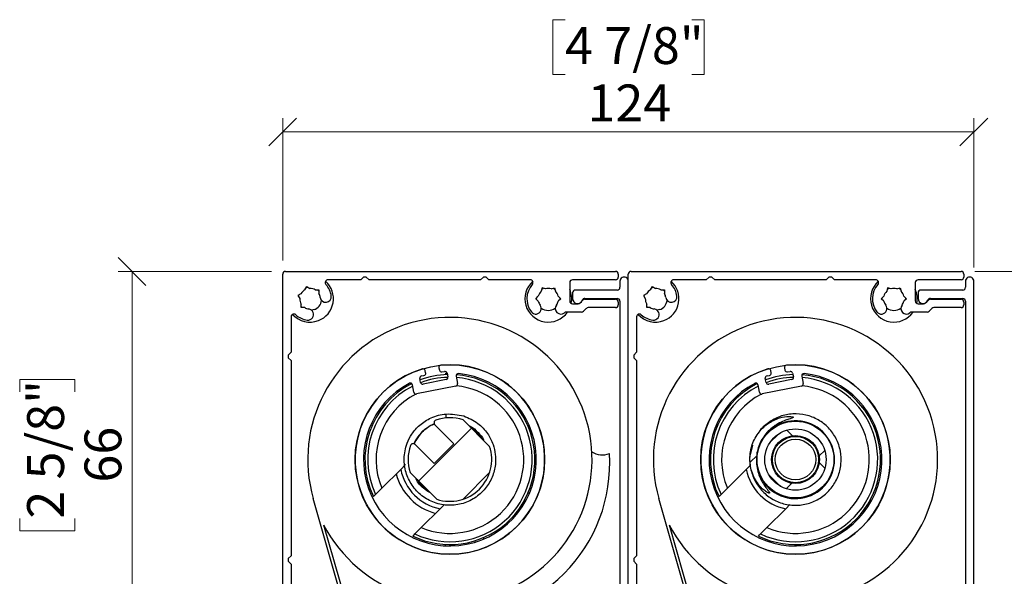
# Model space of a CAD drawing. Units: millimetres. Extents: x 33 to 1080, y -471 to 695.
# Drawn here: x 140 to 316, y 312 to 412 of the extents above; entities that cross this region are included whole.
import ezdxf

# ---------------------------------------------------------------- set-up
doc = ezdxf.new("R2010")
doc.units = ezdxf.units.MM
doc.header["$LTSCALE"] = 2.5
doc.styles.add('SLDTEXTSTYLE0', font='TXT', dxfattribs={"width": 0.605})
doc.dimstyles.new('SLDDIMSTYLE0', dxfattribs={"dimtxt": 6.420797, "dimasz": 5, "dimexe": 0, "dimexo": 0.0625, "dimgap": 1.605199, "dimtad": 1, "dimdec": 0, "dimrnd": 1e-09, "dimzin": 12, "dimdsep": 46, "dimtxsty": 'SLDTEXTSTYLE0', "dimblk1": 'OBLIQUE', "dimblk2": 'OBLIQUE', "dimsah": 1, "dimcen": 0.09, "dimadec": 0, "dimazin": 3, "dimtfac": 1, "dimtofl": 0, "dimtmove": 0, "dimatfit": 3, "dimldrblk": 'OBLIQUE', "dimfxl": 0, "dimfrac": 2, "dimtolj": 1, "dimtzin": 12, "dimarcsym": 0})

# ---------------------------------------------------------------- blocks, each defined once
blk = doc.blocks.new('_Oblique')
at = {"color": 0, "linetype": 'ByBlock', "lineweight": -2}
blk.add_line((-0.5, -0.5), (0.5, 0.5), dxfattribs=at)
blk = doc.blocks.new('_D')
at = {"color": 9, "linetype": 'Continuous', "lineweight": 0}
for p, q in [((237.43, 412.37), (235.22, 412.37)), ((235.22, 412.37), (235.22, 402.51)), ((260.16, 412.37), (262.37, 412.37)), ((262.37, 412.37), (262.37, 402.51)), ((235.22, 402.51), (237.43, 402.51)), ((262.37, 402.51), (260.16, 402.51)), ((186.77, 369.18), (186.77, 394.69)), ((310.77, 367.93), (310.77, 394.69)), ((310.77, 392.22), (186.77, 392.22))]:
    blk.add_line(p, q, dxfattribs=at)
at = {"color": 9, "linetype": 'Continuous', "lineweight": 18, "xscale": 5, "yscale": 5, "rotation": 180.0000000000004}
blk.add_blockref('_Oblique', (186.77, 392.22, -419.4), dxfattribs=at)
at = {"color": 9, "linetype": 'Continuous', "lineweight": 18, "xscale": 5, "yscale": 5}
blk.add_blockref('_Oblique', (310.77, 392.22, -419.4), dxfattribs=at)
at = {"color": 9, "linetype": 'Continuous', "lineweight": 18, "char_height": 6.615, "attachment_point": 1, "style": 'SLDTEXTSTYLE0'}
for s, insert in [('4 7/8"', (237.43, 411.03)), ('124', (241.45, 400.74))]:
    blk.add_mtext(s, dxfattribs=dict(at, insert=insert))
blk = doc.blocks.new('_D_1')
at = {"color": 9, "linetype": 'Continuous', "lineweight": 0}
for p, q in [((310.94, 367.2), (342.73, 367.2)), ((340.26, 367.2), (340.26, 297.15)), ((320.11, 343.57), (320.11, 345.77)), ((320.11, 345.77), (329.97, 345.77)), ((329.97, 345.77), (329.97, 343.57)), ((320.11, 320.83), (320.11, 318.63)), ((329.97, 318.63), (329.97, 320.83)), ((320.11, 318.63), (329.97, 318.63)), ((312.74, 297.15), (342.73, 297.15))]:
    blk.add_line(p, q, dxfattribs=at)
at = {"color": 9, "linetype": 'Continuous', "lineweight": 18, "xscale": 5, "yscale": 5}
for p, rotation in [((340.26, 367.2, -419.4), 90.0000000000004), ((340.26, 297.15, -419.4), 270.0000000000004)]:
    blk.add_blockref('_Oblique', p, dxfattribs=dict(at, rotation=rotation))
at = {"color": 9, "linetype": 'Continuous', "lineweight": 18, "char_height": 6.615, "attachment_point": 1, "rotation": 90, "style": 'SLDTEXTSTYLE0'}
for s, insert in [('2 3/4"', (321.44, 320.83)), ('70', (331.73, 327.3))]:
    blk.add_mtext(s, dxfattribs=dict(at, insert=insert))
blk = doc.blocks.new('_D_2')
at = {"color": 9, "linetype": 'Continuous', "lineweight": 0}
for p, q in [((184.79, 367.2), (157.26, 367.2)), ((159.74, 367.2), (159.74, 301.2)), ((139.59, 345.58), (139.59, 347.79)), ((139.59, 347.79), (149.45, 347.79)), ((149.45, 347.79), (149.45, 345.58)), ((139.59, 322.85), (139.59, 320.64)), ((149.45, 320.64), (149.45, 322.85)), ((139.59, 320.64), (149.45, 320.64)), ((184.79, 301.2), (157.26, 301.2))]:
    blk.add_line(p, q, dxfattribs=at)
at = {"color": 9, "linetype": 'Continuous', "lineweight": 18, "xscale": 5, "yscale": 5}
for p, rotation in [((159.74, 367.2, -419.4), 90.0000000000004), ((159.74, 301.2, -419.4), 270.0000000000004)]:
    blk.add_blockref('_Oblique', p, dxfattribs=dict(at, rotation=rotation))
at = {"color": 9, "linetype": 'Continuous', "lineweight": 18, "char_height": 6.615, "attachment_point": 1, "rotation": 90, "style": 'SLDTEXTSTYLE0'}
for s, insert in [('2 5/8"', (140.92, 322.85)), ('66', (151.21, 329.32))]:
    blk.add_mtext(s, dxfattribs=dict(at, insert=insert))
blk = doc.blocks.new('SW_HATCH_0')
at = {"color": 0, "linetype": 'Continuous', "lineweight": 18}
for p, q in [((-63.03, -6.9), (-53.55, 2.57)), ((4.07, 1.23), (3.05, 2.24)), ((0, 0), (1.54, 1.54)), ((8.83, -2.39), (9.83, -1.39)), ((-3.53, -3.53), (-2.29, -2.29)), ((9.87, -4.57), (8.85, -3.56)), ((-55.06, -10.16), (-50.3, -5.39)), ((1.92, -7.85), (-0.23, -5.7)), ((2.94, -8.29), (3.93, -7.29)), ((-77.07, -65.84), (-76.27, -65.04)), ((-74.8, -65.84), (-75.6, -65.04)), ((-9.71, -65.84), (-8.91, -65.04)), ((-74.74, -65.9), (-74.8, -65.84)), ((-74.4, -66.23), (-74.73, -65.9)), ((-74.24, -66.4), (-74.4, -66.24)), ((-73.62, -67.02), (-74.22, -66.41)), ((-73.37, -67.26), (-73.59, -67.05)), ((-11.32, -67.45), (-10.95, -67.07)), ((-10.9, -67.03), (-10.57, -66.69)), ((-72.85, -67.78), (-73.34, -67.3)), ((-72.27, -68.36), (-72.76, -67.88)), ((-13.18, -69.3), (-12.63, -68.75)), ((-12.55, -68.68), (-12.26, -68.39)), ((-12.2, -68.33), (-11.63, -67.75)), ((-11.58, -67.71), (-11.36, -67.49)), ((-13.59, -70.91), (-13.95, -70.56)), ((-13.84, -69.97), (-13.35, -69.47)), ((-72.85, -72.85), (-72.27, -72.27)), ((-72.04, -72.04), (-71.69, -71.69)), ((-12.88, -71.63), (-13.41, -71.1)), ((-12.31, -72.2), (-12.74, -71.76)), ((-11.69, -72.82), (-12.15, -72.36)), ((-74.13, -74.13), (-73.7, -73.7)), ((-73.51, -73.51), (-73.01, -73.01)), ((-10.98, -73.53), (-11.51, -72.99)), ((-9.98, -74.53), (-10.77, -73.74)), ((-76.38, -75.48), (-76.75, -75.11)), ((-76.05, -76.05), (-75.19, -75.19)), ((-75.31, -76.55), (-76.03, -75.84)), ((-74.95, -74.95), (-74.33, -74.33)), ((-9.01, -75.49), (-9.54, -74.96)), ((-77, -77), (-76.56, -76.56)), ((-74.37, -77.49), (-75.06, -76.8)), ((-10.42, -77.77), (-9.66, -77.01)), ((-9.26, -76.61), (-8.88, -76.24)), ((-74.07, -77.79), (-74.09, -77.77))]:
    blk.add_line(p, q, dxfattribs=at)

msp = doc.modelspace()

# ---------------------------------------------------------------- linework, layer by layer
at = {"color": 7, "linetype": 'Continuous', "lineweight": 25}
for p, q in [((186.77, 301.7), (186.77, 366.7)), ((187.27, 367.2), (246.47, 367.2)), ((200.77, 365.7), (194.91, 365.7)), ((201.27, 366.2), (200.77, 365.7)), ((201.77, 366.2), (201.27, 366.2)), ((202.27, 365.7), (201.77, 366.2)), ((222.27, 365.7), (202.27, 365.7)), ((222.77, 366.2), (222.27, 365.7)), ((223.27, 366.2), (222.77, 366.2)), ((223.77, 365.7), (223.27, 366.2)), ((231.18, 365.7), (223.77, 365.7)), ((246.47, 365.7), (238.77, 365.7)), ((246.97, 366.7), (246.97, 366.2)), ((248.77, 301.7), (248.77, 366.7)), ((249.27, 367.2), (308.47, 367.2)), ((262.77, 365.7), (256.91, 365.7)), ((263.27, 366.2), (262.77, 365.7)), ((263.77, 366.2), (263.27, 366.2)), ((264.27, 365.7), (263.77, 366.2)), ((284.27, 365.7), (264.27, 365.7)), ((284.77, 366.2), (284.27, 365.7)), ((285.27, 366.2), (284.77, 366.2)), ((285.77, 365.7), (285.27, 366.2)), ((293.18, 365.7), (285.77, 365.7)), ((308.47, 365.7), (300.77, 365.7)), ((308.97, 366.7), (308.97, 366.2)), ((190.77, 363.92), (191.09, 364.47)), ((190.98, 364.28), (191.27, 364.36)), ((191.09, 364.47), (191.64, 364.15)), ((233.3, 364.24), (233.13, 363.63)), ((233.91, 364.08), (233.3, 364.24)), ((234.93, 364.08), (235.54, 364.24)), ((235.34, 364.19), (235.6, 364.04)), ((235.54, 364.24), (235.71, 363.63)), ((238.27, 365.2), (238.27, 361.9)), ((247.27, 365.45), (247.27, 364.35)), ((248.77, 297.65), (248.77, 365.45)), ((252.77, 363.92), (253.09, 364.47)), ((252.98, 364.28), (253.27, 364.36)), ((253.09, 364.47), (253.64, 364.15)), ((295.3, 364.24), (295.13, 363.63)), ((295.91, 364.08), (295.3, 364.24)), ((296.93, 364.08), (297.54, 364.24)), ((297.34, 364.19), (297.6, 364.04)), ((297.54, 364.24), (297.71, 363.63)), ((300.27, 365.2), (300.27, 361.9)), ((309.27, 365.45), (309.27, 364.35)), ((310.77, 297.65), (310.77, 365.45)), ((190.05, 363.2), (189.5, 362.88)), ((189.5, 362.88), (189.82, 362.33)), ((189.61, 362.7), (189.68, 362.99)), ((192.62, 363.89), (193.26, 363.89)), ((193.26, 363.89), (193.26, 363.25)), ((232.17, 362.3), (232.62, 362.75)), ((232.62, 361.85), (232.17, 362.3)), ((236.21, 362.75), (236.66, 362.3)), ((236.66, 362.3), (236.21, 361.85)), ((238.77, 363.35), (238.77, 362.35)), ((246.77, 363.85), (239.27, 363.85)), ((240.98, 362.35), (246.77, 362.35)), ((240.98, 362.2), (246.47, 362.2)), ((252.05, 363.2), (251.5, 362.88)), ((251.5, 362.88), (251.82, 362.33)), ((251.61, 362.7), (251.68, 362.99)), ((254.62, 363.89), (255.26, 363.89)), ((255.26, 363.89), (255.26, 363.25)), ((294.17, 362.3), (294.62, 362.75)), ((294.62, 361.85), (294.17, 362.3)), ((298.21, 362.75), (298.66, 362.3)), ((298.66, 362.3), (298.21, 361.85)), ((300.77, 363.35), (300.77, 362.35)), ((308.77, 363.85), (301.27, 363.85)), ((302.98, 362.35), (308.77, 362.35)), ((302.98, 362.2), (308.47, 362.2)), ((190.08, 360.71), (190.08, 361.35)), ((190.72, 360.71), (190.08, 360.71)), ((238.77, 361.4), (239.76, 361.4)), ((240.11, 361.55), (240.62, 362.05)), ((241.24, 360.55), (240.74, 360.05)), ((246.47, 360.7), (241.6, 360.7)), ((246.97, 361.7), (246.97, 361.2)), ((247.27, 361.85), (247.27, 299.15)), ((252.08, 360.71), (252.08, 361.35)), ((252.72, 360.71), (252.08, 360.71)), ((300.77, 361.4), (301.76, 361.4)), ((302.11, 361.55), (302.62, 362.05)), ((303.24, 360.55), (302.74, 360.05)), ((308.47, 360.7), (303.6, 360.7)), ((308.97, 361.7), (308.97, 361.2)), ((309.27, 361.85), (309.27, 299.15)), ((188.27, 359.06), (188.27, 352.7)), ((192.42, 360.34), (191.98, 360.22)), ((240.38, 359.9), (237.63, 359.9)), ((250.27, 359.06), (250.27, 352.7)), ((254.42, 360.34), (253.98, 360.22)), ((302.38, 359.9), (299.63, 359.9)), ((188.27, 352.7), (187.77, 352.2)), ((187.77, 352.2), (187.77, 351.7)), ((187.77, 351.7), (188.27, 351.2)), ((250.27, 352.7), (249.77, 352.2)), ((249.77, 352.2), (249.77, 351.7)), ((249.77, 351.7), (250.27, 351.2)), ((188.27, 351.2), (188.27, 316.2)), ((214.8, 349.9), (214.88, 349.49)), ((250.27, 351.2), (250.27, 316.2)), ((276.8, 349.9), (276.88, 349.49)), ((211.67, 348.45), (212.11, 348.53)), ((212.42, 349), (212.34, 349.41)), ((215.35, 349.17), (215.79, 349.26)), ((215.97, 348.95), (216.26, 348.95)), ((215.97, 348.95), (215.97, 348.68)), ((216.26, 348.94), (216.39, 348.26)), ((217.9, 348.4), (218.16, 347.08)), ((273.67, 348.45), (274.11, 348.53)), ((274.42, 349), (274.34, 349.41)), ((277.35, 349.17), (277.79, 349.26)), ((278.26, 348.94), (278.39, 348.26)), ((279.9, 348.4), (280.16, 347.08)), ((210.31, 345.53), (210.05, 346.85)), ((217.84, 346.61), (210.78, 345.21)), ((211.49, 347.29), (211.35, 347.98)), ((216.08, 347.79), (211.96, 346.97)), ((272.31, 345.53), (272.05, 346.85)), ((279.84, 346.61), (272.78, 345.21)), ((273.49, 347.29), (273.35, 347.98)), ((278.08, 347.79), (273.96, 346.97)), ((217.48, 336.28), (214.06, 339.69)), ((219.12, 340.57), (223.89, 335.8)), ((210.53, 336.15), (213.94, 332.74)), ((217.48, 336.28), (213.94, 332.74)), ((271.03, 336.04), (270.64, 334.29)), ((201.29, 334.25), (201.54, 334.25)), ((232.25, 334.25), (232, 334.25)), ((201.29, 332.65), (201.54, 332.65)), ((207.94, 331.69), (208.78, 332.54)), ((232.25, 332.65), (232, 332.65)), ((269.94, 331.69), (270.67, 332.42)), ((207.94, 331.69), (204.56, 328.31)), ((214.41, 326.33), (209.65, 331.1)), ((269.94, 331.69), (266.56, 328.31)), ((231.35, 328.99), (231.59, 328.91)), ((203.42, 327.17), (204.56, 328.31)), ((230.81, 327.49), (231.04, 327.4)), ((265.42, 327.17), (266.56, 328.31)), ((199.47, 301.15), (192.25, 326.45)), ((215.79, 325.4), (215.01, 324.62)), ((261.47, 301.15), (254.25, 326.45)), ((277.76, 325.37), (277.01, 324.62)), ((211.63, 321.24), (215.01, 324.62)), ((273.63, 321.24), (277.01, 324.62)), ((194.11, 321.76), (199.97, 301.22)), ((256.11, 321.76), (261.97, 301.22)), ((211.63, 321.24), (210.49, 320.1)), ((273.63, 321.24), (272.49, 320.1)), ((215.97, 317.97), (215.97, 318.22)), ((217.57, 317.97), (217.57, 318.22)), ((221.23, 318.87), (221.31, 318.63)), ((222.73, 319.41), (222.81, 319.18)), ((188.27, 316.2), (187.77, 315.7)), ((250.27, 316.2), (249.77, 315.7)), ((187.77, 315.7), (187.77, 315.2)), ((187.77, 315.2), (188.27, 314.7)), ((188.27, 314.7), (188.27, 303.2)), ((249.77, 315.7), (249.77, 315.2)), ((249.77, 315.2), (250.27, 314.7)), ((250.27, 314.7), (250.27, 303.2))]:
    msp.add_line(p, q, dxfattribs=at)
at = {"color": 7, "linetype": 'Continuous', "lineweight": 25, "flags": 128}
for points in [[(233.24, 364.04), (233.49, 364.18), (233.5, 364.19)], [(295.24, 364.04), (295.49, 364.18), (295.5, 364.19)], [(193.04, 363.89), (193.19, 363.75), (193.26, 363.67)], [(232.32, 362.15), (232.32, 362.16), (232.32, 362.45)], [(236.51, 362.45), (236.51, 362.44), (236.51, 362.15)], [(255.04, 363.89), (255.19, 363.75), (255.26, 363.67)], [(294.32, 362.15), (294.32, 362.16), (294.32, 362.45)], [(298.51, 362.45), (298.51, 362.44), (298.51, 362.15)], [(190.29, 360.71), (190.15, 360.85), (190.08, 360.92)], [(252.29, 360.71), (252.15, 360.85), (252.08, 360.92)], [(216.11, 340.92), (216.11, 341.02), (216.09, 341.25), (216.07, 341.44), (216.06, 341.57), (216.05, 341.62), (216.05, 341.62)], [(203.42, 327.17), (203.27, 327.02), (203.05, 326.8)], [(265.42, 327.17), (265.27, 327.02), (265.05, 326.8)], [(210.12, 319.73), (210.34, 319.95), (210.49, 320.1)], [(272.12, 319.73), (272.34, 319.95), (272.49, 320.1)]]:
    msp.add_lwpolyline(points, dxfattribs=at)
at = {"color": 7, "linetype": 'Continuous', "lineweight": 25}
for centre, radius in [((216.77, 333.45), 17), ((278.77, 333.45), 17), ((278.77, 333.45), 6.89), ((278.77, 333.45), 5.5), ((278.77, 333.45), 4.3), ((278.77, 333.45), 4.15), ((278.77, 333.45), 3.65)]:
    msp.add_circle(centre, radius, dxfattribs=at)
for centre, radius, start, end in [((187.27, 366.7), 0.5, 90.0004, 179.9958), ((194.91, 365.2), 0.5, 90.0004, 221.8099), ((231.18, 365.2), 0.5, 318.1898, 89.9999), ((238.77, 365.2), 0.5, 90.0004, 179.9954), ((246.47, 366.7), 0.5, 0.0045, 89.9996), ((246.47, 366.2), 0.5, 270.0004, 0.0023), ((248.02, 365.45), 0.75, 359.9996, 180.0004), ((249.27, 366.7), 0.5, 90.0004, 179.9955), ((256.91, 365.2), 0.5, 90.0002, 221.8102), ((293.18, 365.2), 0.5, 318.1901, 89.9996), ((300.77, 365.2), 0.5, 89.9999, 179.9958), ((308.47, 366.7), 0.5, 0.0042, 89.9996), ((308.47, 366.2), 0.5, 270.0004, 0.0026), ((310.02, 365.45), 0.75, 359.9996, 180.0004), ((191.67, 362.3), 1.85, 119.0794, 150.9236), ((191.67, 362.3), 1.85, 59.0784, 90.918), ((191.67, 362.3), 4.2, 291.0424, 48.2074), ((191.67, 362.3), 3.85, 7.1369, 41.81), ((234.42, 362.3), 4.2, 131.7931, 325.1496), ((234.42, 362.3), 3.85, 138.1895, 217.8638), ((234.42, 362.3), 1.85, 74.0745, 105.9255), ((234.42, 362.3), 4.2, 348.4453, 23.5566), ((246.77, 364.35), 0.5, 270.0004, 0.0023), ((253.67, 362.3), 1.85, 119.0796, 150.9233), ((253.67, 362.3), 1.85, 59.0784, 90.9181), ((253.67, 362.3), 4.2, 291.0424, 48.2074), ((253.67, 362.3), 3.85, 7.1368, 41.81), ((296.42, 362.3), 4.2, 131.7931, 325.1496), ((296.42, 362.3), 3.85, 138.1895, 217.8638), ((296.42, 362.3), 1.85, 74.0744, 105.9256), ((296.42, 362.3), 4.2, 348.4452, 23.5567), ((308.77, 364.35), 0.5, 269.9999, 0.0026), ((191.67, 362.3), 1.85, 179.0803, 210.9193), ((191.67, 362.3), 1.85, 7.1351, 30.9245), ((194.5, 362.65), 1, 187.1362, 7.1348), ((234.42, 362.3), 1.85, 134.0757, 165.9222), ((234.42, 362.3), 1.85, 14.0778, 45.9243), ((239.27, 363.35), 0.5, 89.9887, 180.0071), ((239.67, 362.35), 0.9, 179.9978, 339.0762), ((240.98, 361.85), 0.5, 90.0092, 159.0692), ((240.98, 361.7), 0.5, 89.9825, 135.018), ((246.47, 361.7), 0.5, 359.9977, 89.9996), ((246.77, 361.85), 0.5, 359.9977, 89.9996), ((253.67, 362.3), 1.85, 179.0804, 210.9193), ((253.67, 362.3), 1.85, 7.135, 30.9249), ((256.5, 362.65), 1, 187.1362, 7.1348), ((296.42, 362.3), 1.85, 134.0754, 165.9224), ((296.42, 362.3), 1.85, 14.0776, 45.9246), ((301.27, 363.35), 0.5, 89.9887, 180.0075), ((301.67, 362.35), 0.9, 179.9977, 339.0762), ((302.98, 361.85), 0.5, 90.009, 159.069), ((302.98, 361.7), 0.5, 89.9831, 135.0175), ((308.47, 361.7), 0.5, 359.9974, 89.9996), ((308.77, 361.85), 0.5, 359.9974, 90.0001), ((191.67, 362.3), 1.85, 239.0836, 262.8583), ((191.31, 359.47), 1, 262.8628, 82.8643), ((191.67, 362.3), 2.1, 291.0441, 351.5975), ((232.17, 360.55), 1, 217.8623, 37.8645), ((234.42, 362.3), 1.85, 194.0797, 217.8613), ((234.42, 362.3), 2.1, 233.4035, 306.5965), ((236.67, 360.55), 1, 142.1363, 309.9024), ((234.42, 362.3), 1.85, 322.139, 345.9201), ((238.77, 361.9), 0.5, 179.9977, 269.9996), ((239.76, 361.9), 0.5, 270.0142, 314.9863), ((241.6, 360.2), 0.5, 89.9825, 135.018), ((246.47, 361.2), 0.5, 270.0004, 0.0023), ((253.67, 362.3), 1.85, 239.0836, 262.8584), ((253.31, 359.47), 1, 262.8628, 82.8643), ((253.67, 362.3), 2.1, 291.0443, 351.5973), ((294.17, 360.55), 1, 217.8623, 37.8645), ((296.42, 362.3), 1.85, 194.0805, 217.8604), ((296.42, 362.3), 2.1, 233.4035, 306.5965), ((298.67, 360.55), 1, 142.1361, 309.9024), ((296.42, 362.3), 1.85, 322.1396, 345.9195), ((300.77, 361.9), 0.5, 179.9974, 270.0001), ((301.76, 361.9), 0.5, 270.0144, 314.9858), ((303.6, 360.2), 0.5, 89.9823, 135.0183), ((308.47, 361.2), 0.5, 270.0004, 0.0026), ((188.77, 359.06), 0.5, 48.1916, 180.0015), ((191.67, 362.3), 4.2, 221.791, 291.0447), ((191.67, 362.3), 3.85, 228.1885, 262.864), ((216.77, 333.45), 25.5, 207.2931, 195.9283), ((237.63, 359.4), 0.5, 89.9865, 129.909), ((240.38, 360.4), 0.5, 270.0142, 314.9863), ((250.77, 359.06), 0.5, 48.1918, 180.0013), ((253.67, 362.3), 4.2, 221.791, 291.0447), ((253.67, 362.3), 3.85, 228.1886, 262.8639), ((278.77, 333.45), 25.5, 207.2932, 195.9283), ((299.63, 359.4), 0.5, 89.9861, 129.9092), ((302.38, 360.4), 0.5, 270.014, 314.9866), ((216.77, 333.45), 17, 106.8696, 95.4606), ((215.19, 349.97), 0.4, 95.4607, 191.1657), ((278.77, 333.45), 17, 106.8696, 95.4606), ((277.19, 349.97), 0.4, 95.4604, 191.1657), ((216.77, 333.45), 15.5, 118.1064, 84.2239), ((216.77, 333.45), 15.25, 244.1395, 85.6237), ((216.77, 333.45), 14.75, 244.8149, 85.4299), ((211.75, 348.05), 0.4, 101.1614, 191.166), ((216.77, 333.45), 15.25, 91.7287, 110.6009), ((216.77, 333.45), 14.75, 91.4262, 110.9034), ((211.95, 349.34), 0.4, 11.1659, 106.865), ((212.03, 348.93), 0.4, 281.1625, 11.165), ((215.27, 349.56), 0.4, 191.1611, 281.1733), ((215.87, 348.87), 0.4, 11.1611, 101.1733), ((216, 348.18), 0.4, 281.1625, 11.165), ((218.29, 348.47), 0.4, 84.2266, 191.1671), ((278.77, 333.45), 15.5, 118.1064, 84.2239), ((278.77, 333.45), 15.25, 244.1395, 85.6237), ((278.77, 333.45), 14.75, 244.8149, 85.4299), ((273.75, 348.05), 0.4, 101.1618, 191.166), ((278.77, 333.45), 15.25, 91.7287, 110.6009), ((278.77, 333.45), 14.75, 91.4262, 110.9034), ((273.95, 349.34), 0.4, 11.1655, 106.8653), ((274.03, 348.93), 0.4, 281.162, 11.1655), ((277.27, 349.56), 0.4, 191.1606, 281.1733), ((277.87, 348.87), 0.4, 11.1607, 101.1735), ((278, 348.18), 0.4, 281.162, 11.1655), ((280.29, 348.47), 0.4, 84.2266, 191.1671), ((216.77, 333.45), 15.25, 116.7061, 205.8604), ((216.77, 333.45), 14.75, 116.8997, 205.185), ((209.65, 346.77), 0.4, 11.1574, 118.1144), ((211.88, 347.37), 0.4, 191.161, 281.1729), ((216.77, 333.45), 13.25, 247.1702, 84.8696), ((217.76, 347), 0.4, 281.1631, 11.1711), ((278.77, 333.45), 15.25, 116.7061, 205.8604), ((278.77, 333.45), 14.75, 116.8997, 205.185), ((271.65, 346.77), 0.4, 11.1571, 118.1145), ((273.88, 347.37), 0.4, 191.1607, 281.1735), ((278.77, 333.45), 13.25, 247.1702, 84.8696), ((279.76, 347), 0.4, 281.1626, 11.1716), ((216.77, 333.45), 13.25, 117.4602, 202.8297), ((210.7, 345.6), 0.4, 191.1669, 281.157), ((278.77, 333.45), 13.25, 117.4602, 202.8297), ((272.7, 345.6), 0.4, 191.1666, 281.1574), ((216.77, 333.45), 7.5, 71.7044, 109.6243), ((216.77, 333.45), 7, 113.7161, 156.2836), ((214.42, 340.04), 0.5, 109.6202, 225.0027), ((216.77, 333.45), 6.89, 31.5257, 58.4739), ((278.78, 333.42), 6.99, 165.8444, 132.8369), ((216.77, 333.45), 7.5, 160.3769, 198.2952), ((210.17, 335.8), 0.5, 45.0006, 160.3803), ((216.77, 333.45), 7.5, 251.7048, 18.2951), ((217.44, 332.78), 28, 266.4096, 3.5904), ((244.11, 337.79), 3.5, 237.5861, 291.4222), ((216.77, 333.45), 10, 195.0002, 254.9997), ((216.77, 333.45), 9, 191.2509, 258.749), ((278.77, 333.45), 9, 191.2509, 258.749), ((216.77, 333.45), 6.89, 211.5257, 238.4746)]:
    msp.add_arc(centre, radius, start, end, dxfattribs=at)
for points, knots in [([(219.25, 341.27), (218.18, 341.47), (216.21, 341.86), (213.44, 341.08), (211.36, 339.76), (209.94, 338.13), (208.89, 336.11), (208.43, 333.72), (208.78, 331.1), (209.88, 328.76), (211.66, 326.86), (213.98, 325.59), (216.56, 325.11), (219.17, 325.46), (221.53, 326.6), (223.37, 328.37), (224.55, 330.52), (225, 332.58), (224.96, 334.47), (224.55, 336.29), (223.55, 338.25), (221.8, 340.16), (220.13, 340.88), (219.25, 341.27)], [0, 0, 0, 0, 0.062624, 0.115926, 0.163372, 0.205003, 0.241085, 0.295424, 0.34411, 0.39338, 0.444065, 0.494216, 0.544941, 0.595111, 0.645849, 0.695131, 0.742119, 0.78703, 0.816433, 0.852442, 0.894793, 0.944344, 1, 1, 1, 1]), ([(270.87, 335.36), (270.79, 335.09), (270.46, 334.07), (270.58, 332.16), (271.25, 329.88), (272.59, 327.89), (274.42, 326.36), (276.62, 325.42), (278.99, 325.14), (281.35, 325.54), (283.49, 326.6), (285.24, 328.23), (286.46, 330.28), (287.04, 332.6), (286.94, 334.99), (286.16, 337.25), (284.78, 339.19), (282.9, 340.67), (280.67, 341.54), (278.3, 341.75), (275.94, 341.28), (273.88, 340.13), (272.56, 339.03), (272.16, 338.26), (272.12, 338.19)], [0, 0, 0, 0, 0.0175588, 0.0666573, 0.115329, 0.1643075, 0.213176, 0.261975, 0.3110207, 0.3596634, 0.4088157, 0.4573708, 0.5065586, 0.555096, 0.6042491, 0.6528434, 0.7018979, 0.75063, 0.7995292, 0.8484593, 0.8971664, 0.9462437, 0.9948209, 1, 1, 1, 1]), ([(274.11, 327.43), (274.11, 327.43), (274.12, 327.44), (274.13, 327.45), (274.13, 327.48), (274.11, 327.54), (274, 327.74), (273.43, 328.44), (272.42, 329.89), (271.66, 332.29), (271.77, 334.95), (272.77, 337.36), (274.48, 339.27), (276.24, 340.25), (277.46, 340.67), (277.96, 340.82), (278.2, 340.91), (278.3, 340.96), (278.34, 340.99), (278.36, 341.01), (278.37, 341.03), (278.37, 341.04), (278.37, 341.06), (278.36, 341.07), (278.31, 341.11), (278.09, 341.18), (277.27, 341.23), (275.69, 340.96), (273.69, 339.95), (271.92, 338.17), (270.78, 335.85), (270.44, 333.22), (271.01, 330.63), (272.06, 328.95), (272.93, 328.11), (273.27, 327.83), (273.52, 327.66), (273.7, 327.55), (273.83, 327.49), (273.92, 327.45), (273.98, 327.43), (274.03, 327.42), (274.07, 327.42), (274.1, 327.42), (274.11, 327.43), (274.11, 327.43)], [0, 0, 0, 0, 0.000242, 0.000631, 0.001143, 0.002105, 0.005645, 0.019642, 0.075618, 0.147399, 0.21867, 0.286661, 0.354057, 0.422545, 0.446622, 0.458651, 0.464621, 0.467009, 0.467932, 0.46886, 0.46927, 0.469684, 0.47005, 0.470556, 0.471501, 0.474708, 0.489315, 0.537536, 0.602204, 0.667425, 0.73701, 0.807496, 0.878041, 0.947472, 0.964274, 0.975642, 0.983389, 0.988688, 0.992321, 0.99482, 0.996548, 0.997755, 0.999049, 0.999567, 1, 1, 1, 1]), ([(210.38, 336.3), (210.39, 336.32), (210.6, 337.03), (211.62, 338.25), (212.9, 339.51), (213.87, 339.76), (214.05, 339.8)], [0, 0, 0, 0, 0.01053, 0.427493, 0.895841, 1, 1, 1, 1]), ([(220.16, 339.53), (220.24, 339.5), (220.89, 339.24), (221.77, 338.35), (222.63, 337.46), (222.83, 336.9), (222.86, 336.84)], [0, 0, 0, 0, 0.068179, 0.538279, 0.945694, 1, 1, 1, 1]), ([(213.28, 327.46), (212.85, 327.72), (211.83, 328.34), (210.96, 329.33), (210.68, 330.03), (210.66, 330.09)], [0, 0, 0, 0, 0.403414, 0.949502, 1, 1, 1, 1])]:
    msp.add_open_spline(points, degree=3, knots=knots, dxfattribs=at)

# ---------------------------------------------------------------- block references
at = {"color": 7, "linetype": 'Continuous', "lineweight": 18}
msp.add_blockref('SW_HATCH_0', (274.18, 336.49), dxfattribs=at)

# ---------------------------------------------------------------- dimensions: what is measured, and where the dimension line sits
at = {"color": 9, "linetype": 'Continuous', "lineweight": 18}
dim = msp.add_linear_dim(base=(186.77, 392.22), p1=(310.77, 365.45), p2=(186.77, 366.7), dimstyle='SLDDIMSTYLE0', dxfattribs=at)
dim.commit()
dim.dimension.update_dxf_attribs({"geometry": '_D', "text_midpoint": (248.8, 392.22), "dimtype": 160})
for base, p1, p2, picture, middle in [((159.74, 301.2), (187.27, 367.2), (187.27, 301.2), '_D_2', (159.74, 334.22)), ((340.26, 297.15), (308.47, 367.2), (310.27, 297.15), '_D_1', (340.26, 332.2))]:
    dim = msp.add_linear_dim(base=base, p1=p1, p2=p2, angle=90, dimstyle='SLDDIMSTYLE0', dxfattribs=at)
    dim.commit()
    dim.dimension.update_dxf_attribs({"geometry": picture, "text_midpoint": middle, "dimtype": 160})

doc.saveas('drawing.dxf')
